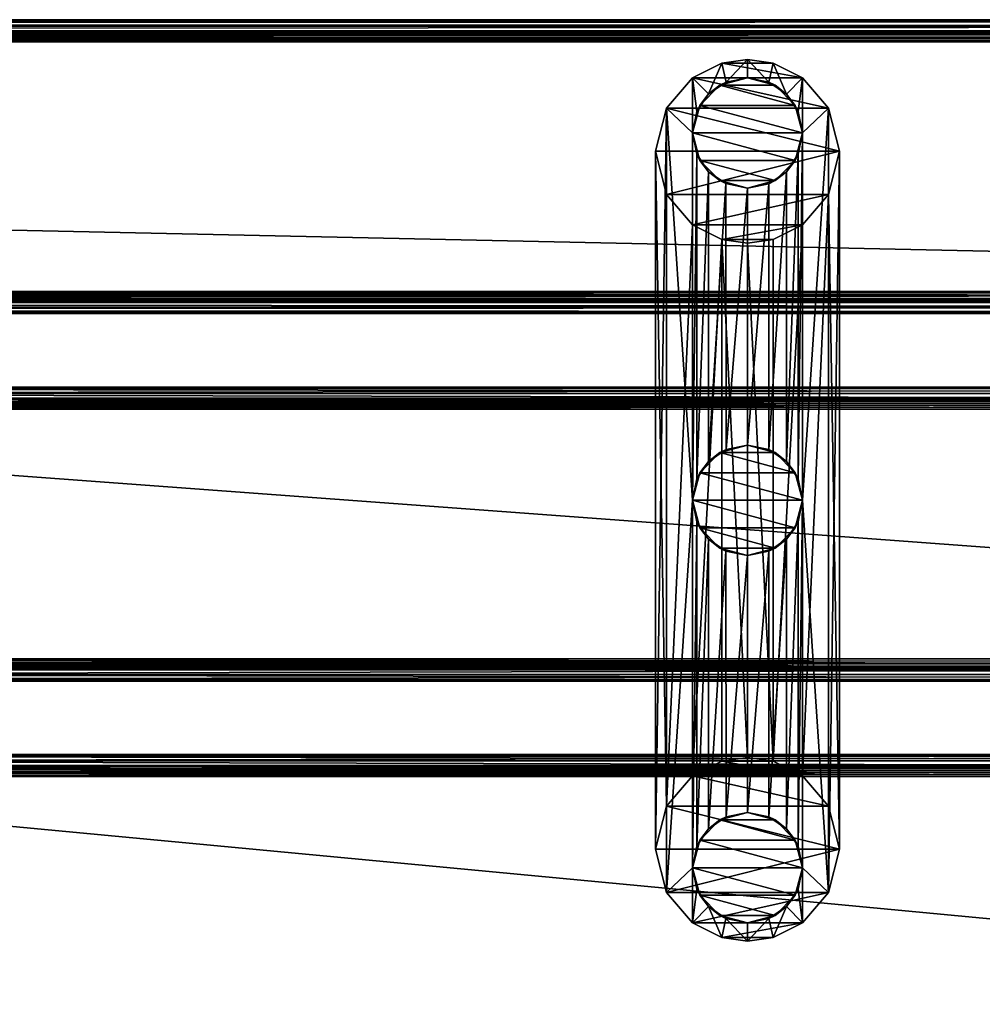
# Model space of a CAD drawing. Extents: x -81 to 81, y -30 to 30.
# Drawn here: x 39 to 52, y 17 to 30 of the extents above; entities that cross this region are included whole.
import ezdxf

# ---------------------------------------------------------------- set-up
doc = ezdxf.new("R2010")
doc.units = 0
doc.header["$MEASUREMENT"] = 0

msp = doc.modelspace()

# ---------------------------------------------------------------- linework, layer by layer
for points in [[(-80.999001, 30.250999, 4.451), (-80.977936, 30.229937, 4.561429), (80.979935, 30.229937, 4.561429)], [(80.979935, 30.229937, 4.561429), (81.000999, 30.250999, 4.451), (-80.999001, 30.250999, 4.451)], [(-80.999001, 30.250999, 4.451), (81.000999, 30.250999, 4.451), (81.000999, 30.250999, 2.051)], [(81.000999, 30.250999, 2.051), (-80.999001, 30.250999, 2.051), (-80.999001, 30.250999, 4.451)], [(-80.977936, 30.229937, 1.940572), (-80.999001, 30.250999, 2.051), (81.000999, 30.250999, 2.051)], [(81.000999, 30.250999, 2.051), (80.979935, 30.229937, 1.940572), (-80.977936, 30.229937, 1.940572)], [(80.979935, 30.229937, 4.561429), (-80.977936, 30.229937, 4.561429), (-80.911133, 30.163134, 4.663132)], [(80.913132, 30.163134, 1.838868), (-80.911133, 30.163134, 1.838868), (-80.977936, 30.229937, 1.940572)], [(-80.977936, 30.229937, 1.940572), (80.979935, 30.229937, 1.940572), (80.913132, 30.163134, 1.838868)], [(-80.911133, 30.163134, 4.663132), (80.913132, 30.163134, 4.663132), (80.979935, 30.229937, 4.561429)], [(80.913132, 30.163134, 4.663132), (-80.911133, 30.163134, 4.663132), (-80.809425, 30.061428, 4.729937)], [(-80.911133, 30.163134, 1.838868), (80.913132, 30.163134, 1.838868), (80.811432, 30.061428, 1.772063)], [(80.811432, 30.061428, 1.772063), (-80.809425, 30.061428, 1.772063), (-80.911133, 30.163134, 1.838868)], [(-80.809425, 30.061428, 4.729937), (80.811432, 30.061428, 4.729937), (80.913132, 30.163134, 4.663132)], [(-80.848999, 30.101, 2.051), (-80.83847, 30.090467, 1.995786), (80.840469, 30.090467, 1.995786)], [(80.840469, 30.090467, 1.995786), (80.850998, 30.101, 2.051), (-80.848999, 30.101, 2.051)], [(-80.848999, 30.101, 2.051), (80.850998, 30.101, 2.051), (80.850998, 30.101, 4.451)], [(80.850998, 30.101, 4.451), (-80.848999, 30.101, 4.451), (-80.848999, 30.101, 2.051)], [(-80.83847, 30.090467, 4.506214), (-80.848999, 30.101, 4.451), (80.850998, 30.101, 4.451)], [(80.850998, 30.101, 4.451), (80.840469, 30.090467, 4.506214), (-80.83847, 30.090467, 4.506214)], [(80.840469, 30.090467, 1.995786), (-80.83847, 30.090467, 1.995786), (-80.805069, 30.057066, 1.944934)], [(-80.83847, 30.090467, 4.506214), (80.840469, 30.090467, 4.506214), (80.807068, 30.057066, 4.557066)], [(80.807068, 30.057066, 4.557066), (-80.805069, 30.057066, 4.557066), (-80.83847, 30.090467, 4.506214)], [(80.701004, 29.951, 4.751), (80.811432, 30.061428, 4.729937), (-80.809425, 30.061428, 4.729937)], [(-80.809425, 30.061428, 4.729937), (-80.699005, 29.951, 4.751), (80.701004, 29.951, 4.751)], [(-80.699005, 29.951, 1.751), (-80.809425, 30.061428, 1.772063), (80.811432, 30.061428, 1.772063)], [(-80.805069, 30.057066, 1.944934), (80.807068, 30.057066, 1.944934), (80.840469, 30.090467, 1.995786)], [(80.807068, 30.057066, 1.944934), (-80.805069, 30.057066, 1.944934), (-80.754211, 30.006216, 1.911532)], [(80.75621, 30.006216, 4.590468), (-80.754211, 30.006216, 4.590468), (-80.805069, 30.057066, 4.557066)], [(-80.805069, 30.057066, 4.557066), (80.807068, 30.057066, 4.557066), (80.75621, 30.006216, 4.590468)], [(-80.754211, 30.006216, 1.911532), (80.75621, 30.006216, 1.911532), (80.807068, 30.057066, 1.944934)], [(80.811432, 30.061428, 1.772063), (80.701004, 29.951, 1.751), (-80.699005, 29.951, 1.751)], [(80.701004, 29.951, 1.901), (80.75621, 30.006216, 1.911532), (-80.754211, 30.006216, 1.911532)], [(-80.754211, 30.006216, 1.911532), (-80.699005, 29.951, 1.901), (80.701004, 29.951, 1.901)], [(-80.699005, 29.951, 4.601), (-80.754211, 30.006216, 4.590468), (80.75621, 30.006216, 4.590468)], [(80.75621, 30.006216, 4.590468), (80.701004, 29.951, 4.601), (-80.699005, 29.951, 4.601)], [(-80.699005, 29.951, 4.601), (80.701004, 29.951, 4.601), (77.301003, 26.551001, 4.601)], [(77.301003, 26.551001, 4.601), (-77.299004, 26.551001, 4.601), (-80.699005, 29.951, 4.601)], [(-80.699005, 29.951, 4.751), (-77.299004, 26.551001, 4.751), (77.301003, 26.551001, 4.751)], [(77.301003, 26.551001, 4.751), (80.701004, 29.951, 4.751), (-80.699005, 29.951, 4.751)], [(-80.699005, 29.951, 1.751), (80.701004, 29.951, 1.751), (77.301003, 26.551001, 1.751)], [(77.301003, 26.551001, 1.751), (-77.299004, 26.551001, 1.751), (-80.699005, 29.951, 1.751)], [(77.301003, 26.551001, 1.901), (80.701004, 29.951, 1.901), (-80.699005, 29.951, 1.901)], [(-80.699005, 29.951, 1.901), (-77.299004, 26.551001, 1.901), (77.301003, 26.551001, 1.901)], [(47.970158, 29.240007, 1.482684), (48.151001, 29.660189, 1.551), (47.750999, 29.460188, 1.351)], [(49.250999, 29.460188, 1.351), (47.750999, 29.460188, 1.351), (48.151001, 29.660189, 1.551)], [(48.209175, 29.401085, 1.566458), (48.151001, 29.660189, 1.551), (47.970158, 29.240007, 1.482684)], [(48.500996, 29.710188, 1.601), (48.151001, 29.660189, 1.551), (48.209175, 29.401085, 1.566458)], [(48.500996, 29.710188, 1.601), (48.851002, 29.660189, 1.551), (48.151001, 29.660189, 1.551)], [(48.851002, 29.660189, 1.551), (49.250999, 29.460188, 1.351), (48.151001, 29.660189, 1.551)], [(48.209175, 29.401085, 1.566458), (48.500996, 29.460188, 1.601), (48.500996, 29.710188, 1.601)], [(48.793293, 29.400887, 1.566346), (48.851002, 29.660189, 1.551), (48.500996, 29.710188, 1.601)], [(48.500996, 29.710188, 1.601), (48.500996, 29.460188, 1.601), (48.793293, 29.400887, 1.566346)], [(49.032684, 29.239164, 1.482289), (48.851002, 29.660189, 1.551), (48.793293, 29.400887, 1.566346)], [(48.851002, 29.660189, 1.551), (49.032684, 29.239164, 1.482289), (49.250999, 29.460188, 1.351)], [(47.39806, 29.048424, 0.939235), (47.750996, 28.710188, 1.351), (47.750999, 29.460188, 1.351)], [(49.603943, 29.048424, 0.939235), (47.39806, 29.048424, 0.939235), (47.750999, 29.460188, 1.351)], [(47.750996, 28.710188, 1.351), (47.809933, 29.001604, 1.392596), (47.750999, 29.460188, 1.351)], [(47.809933, 29.001604, 1.392596), (47.970158, 29.240007, 1.482684), (47.750999, 29.460188, 1.351)], [(49.250999, 29.460188, 1.351), (49.603943, 29.048424, 0.939235), (47.750999, 29.460188, 1.351)], [(48.125999, 29.359709, 1.751), (47.970158, 29.240007, 1.482684), (47.851482, 29.085188, 1.751)], [(49.15052, 29.085188, 1.751), (48.125999, 29.359709, 1.751), (47.851482, 29.085188, 1.751)], [(47.970158, 29.240007, 1.482684), (48.125999, 29.359709, 1.751), (48.209175, 29.401085, 1.566458)], [(48.125999, 29.359709, 1.751), (48.500999, 29.460188, 1.751), (48.209175, 29.401085, 1.566458)], [(48.875999, 29.359709, 1.751), (48.500999, 29.460188, 1.751), (48.125999, 29.359709, 1.751)], [(49.15052, 29.085188, 1.751), (48.875999, 29.359709, 1.751), (48.125999, 29.359709, 1.751)], [(48.500999, 29.460188, 1.751), (48.500996, 29.460188, 1.601), (48.209175, 29.401085, 1.566458)], [(48.793293, 29.400887, 1.566346), (48.500996, 29.460188, 1.601), (48.500999, 29.460188, 1.751)], [(48.793293, 29.400887, 1.566346), (48.500999, 29.460188, 1.751), (48.875999, 29.359709, 1.751)], [(48.793293, 29.400887, 1.566346), (48.875999, 29.359709, 1.751), (49.032684, 29.239164, 1.482289)], [(48.875999, 29.359709, 1.751), (49.15052, 29.085188, 1.751), (49.032684, 29.239164, 1.482289)], [(49.032684, 29.239164, 1.482289), (49.192326, 29.001005, 1.392429), (49.250999, 29.460188, 1.351)], [(49.192326, 29.001005, 1.392429), (49.250996, 28.710188, 1.351), (49.250999, 29.460188, 1.351)], [(49.250999, 29.460188, 1.351), (49.250996, 28.710188, 1.351), (49.603943, 29.048424, 0.939235)], [(47.809933, 29.001604, 1.392596), (47.851482, 29.085188, 1.751), (47.970158, 29.240007, 1.482684)], [(49.032684, 29.239164, 1.482289), (49.15052, 29.085188, 1.751), (49.192326, 29.001005, 1.392429)], [(47.750996, 28.710188, 1.751), (47.851482, 29.085188, 1.751), (47.809933, 29.001604, 1.392596)], [(49.250996, 28.710188, 1.751), (47.851482, 29.085188, 1.751), (47.750996, 28.710188, 1.751)], [(49.250996, 28.710188, 1.751), (49.15052, 29.085188, 1.751), (47.851482, 29.085188, 1.751)], [(49.192326, 29.001005, 1.392429), (49.15052, 29.085188, 1.751), (49.250996, 28.710188, 1.751)], [(47.250999, 18.960188, 0.351), (47.39806, 18.371954, 0.939235), (47.39806, 29.048424, 0.939235)], [(47.39806, 29.048424, 0.939235), (47.250999, 28.460188, 0.351), (47.250999, 18.960188, 0.351)], [(49.750999, 28.460188, 0.351), (47.250999, 28.460188, 0.351), (47.39806, 29.048424, 0.939235)], [(47.39806, 29.048424, 0.939235), (47.39806, 18.371954, 0.939235), (47.750996, 23.710188, 1.351)], [(47.39806, 29.048424, 0.939235), (47.750996, 23.710188, 1.351), (47.750996, 28.710188, 1.351)], [(49.603943, 29.048424, 0.939235), (49.750999, 28.460188, 0.351), (47.39806, 29.048424, 0.939235)], [(47.809933, 29.001604, 1.392596), (47.750996, 28.710188, 1.351), (47.750996, 28.710188, 1.751)], [(49.250996, 28.710188, 1.751), (49.250996, 28.710188, 1.351), (49.192326, 29.001005, 1.392429)], [(49.250996, 23.710188, 1.351), (49.603943, 18.371954, 0.939235), (49.603943, 29.048424, 0.939235)], [(49.250996, 28.710188, 1.351), (49.250996, 23.710188, 1.351), (49.603943, 29.048424, 0.939235)], [(49.750999, 28.460188, 0.351), (49.603943, 29.048424, 0.939235), (49.603943, 18.371954, 0.939235)], [(47.809879, 28.418901, 1.392561), (47.750996, 28.710188, 1.351), (47.750996, 23.710188, 1.351)], [(47.809879, 28.418901, 1.392561), (47.851482, 28.335188, 1.751), (47.750996, 28.710188, 1.751)], [(47.750996, 28.710188, 1.751), (47.750996, 28.710188, 1.351), (47.809879, 28.418901, 1.392561)], [(49.15052, 28.335188, 1.751), (49.250996, 28.710188, 1.751), (47.750996, 28.710188, 1.751)], [(49.15052, 28.335188, 1.751), (47.750996, 28.710188, 1.751), (47.851482, 28.335188, 1.751)], [(49.250996, 28.710188, 1.751), (49.15052, 28.335188, 1.751), (49.192104, 28.41885, 1.392575)], [(49.250996, 28.710188, 1.351), (49.192104, 28.41885, 1.392575), (49.192326, 24.001005, 1.392429)], [(49.192104, 28.41885, 1.392575), (49.250996, 28.710188, 1.351), (49.250996, 28.710188, 1.751)], [(49.192326, 24.001005, 1.392429), (49.250996, 23.710188, 1.351), (49.250996, 28.710188, 1.351)], [(47.250999, 28.460188, 0.351), (47.39806, 27.871954, -0.237235), (47.39806, 19.548424, -0.237235)], [(47.39806, 19.548424, -0.237235), (47.250999, 18.960188, 0.351), (47.250999, 28.460188, 0.351)], [(49.750999, 28.460188, 0.351), (47.39806, 27.871954, -0.237235), (47.250999, 28.460188, 0.351)], [(49.750999, 28.460188, 0.351), (49.603943, 27.871954, -0.237235), (47.39806, 27.871954, -0.237235)], [(47.750996, 23.710188, 1.351), (47.809933, 24.001604, 1.392596), (47.809879, 28.418901, 1.392561)], [(47.969425, 28.181105, 1.482339), (47.809879, 28.418901, 1.392561), (47.809933, 24.001604, 1.392596)], [(47.969425, 28.181105, 1.482339), (47.851482, 28.335188, 1.751), (47.809879, 28.418901, 1.392561)], [(49.192104, 28.41885, 1.392575), (49.031872, 28.180401, 1.482669), (49.032684, 24.239164, 1.482289)], [(49.192104, 28.41885, 1.392575), (49.15052, 28.335188, 1.751), (49.031872, 28.180401, 1.482669)], [(49.032684, 24.239164, 1.482289), (49.192326, 24.001005, 1.392429), (49.192104, 28.41885, 1.392575)], [(49.603943, 27.871954, -0.237235), (49.750999, 28.460188, 0.351), (49.750999, 18.960188, 0.351)], [(49.603943, 18.371954, 0.939235), (49.750999, 18.960188, 0.351), (49.750999, 28.460188, 0.351)], [(48.125999, 28.060671, 1.751), (47.851482, 28.335188, 1.751), (47.969425, 28.181105, 1.482339)], [(48.875999, 28.060671, 1.751), (49.15052, 28.335188, 1.751), (47.851482, 28.335188, 1.751)], [(48.125999, 28.060671, 1.751), (48.875999, 28.060671, 1.751), (47.851482, 28.335188, 1.751)], [(48.875999, 28.060671, 1.751), (49.031872, 28.180401, 1.482669), (49.15052, 28.335188, 1.751)], [(47.809933, 24.001604, 1.392596), (47.970158, 24.240007, 1.482684), (47.969425, 28.181105, 1.482339)], [(48.208637, 28.019518, 1.566329), (47.969425, 28.181105, 1.482339), (47.970158, 24.240007, 1.482684)], [(48.208637, 28.019518, 1.566329), (48.125999, 28.060671, 1.751), (47.969425, 28.181105, 1.482339)], [(49.031872, 28.180401, 1.482669), (48.792789, 28.019278, 1.566466), (48.793293, 24.400887, 1.566346)], [(49.031872, 28.180401, 1.482669), (48.875999, 28.060671, 1.751), (48.792789, 28.019278, 1.566466)], [(48.793293, 24.400887, 1.566346), (49.032684, 24.239164, 1.482289), (49.031872, 28.180401, 1.482669)], [(47.970158, 24.240007, 1.482684), (48.209175, 24.401085, 1.566458), (48.208637, 28.019518, 1.566329)], [(48.125999, 28.060671, 1.751), (48.208637, 28.019518, 1.566329), (48.500999, 27.960188, 1.751)], [(48.125999, 28.060671, 1.751), (48.500999, 27.960188, 1.751), (48.875999, 28.060671, 1.751)], [(48.500996, 27.960188, 1.601), (48.208637, 28.019518, 1.566329), (48.209175, 24.401085, 1.566458)], [(48.208637, 28.019518, 1.566329), (48.500996, 27.960188, 1.601), (48.500999, 27.960188, 1.751)], [(48.500996, 24.460188, 1.601), (48.793293, 24.400887, 1.566346), (48.792789, 28.019278, 1.566466)], [(48.792789, 28.019278, 1.566466), (48.500996, 27.960188, 1.601), (48.500996, 24.460188, 1.601)], [(48.500999, 27.960188, 1.751), (48.500996, 27.960188, 1.601), (48.792789, 28.019278, 1.566466)], [(48.875999, 28.060671, 1.751), (48.500999, 27.960188, 1.751), (48.792789, 28.019278, 1.566466)], [(48.209175, 24.401085, 1.566458), (48.500996, 24.460188, 1.601), (48.500996, 27.960188, 1.601)], [(47.39806, 19.548424, -0.237235), (47.39806, 27.871954, -0.237235), (47.750999, 27.460188, -0.649)], [(49.603943, 27.871954, -0.237235), (47.750999, 27.460188, -0.649), (47.39806, 27.871954, -0.237235)], [(49.603943, 27.871954, -0.237235), (49.250999, 27.460188, -0.649), (47.750999, 27.460188, -0.649)], [(49.603943, 27.871954, -0.237235), (49.603943, 19.548424, -0.237235), (49.250999, 19.960188, -0.649)], [(49.250999, 19.960188, -0.649), (49.250999, 27.460188, -0.649), (49.603943, 27.871954, -0.237235)], [(49.750999, 18.960188, 0.351), (49.603943, 19.548424, -0.237235), (49.603943, 27.871954, -0.237235)], [(47.750999, 27.460188, -0.649), (47.750999, 19.960188, -0.649), (47.39806, 19.548424, -0.237235)], [(47.750999, 19.960188, -0.649), (47.750999, 27.460188, -0.649), (48.151001, 27.260189, -0.849)], [(49.250999, 27.460188, -0.649), (48.151001, 27.260189, -0.849), (47.750999, 27.460188, -0.649)], [(49.250999, 27.460188, -0.649), (48.851002, 27.260189, -0.849), (48.151001, 27.260189, -0.849)], [(48.851002, 20.160189, -0.849), (48.851002, 27.260189, -0.849), (49.250999, 27.460188, -0.649)], [(49.250999, 27.460188, -0.649), (49.250999, 19.960188, -0.649), (48.851002, 20.160189, -0.849)], [(48.151001, 27.260189, -0.849), (48.151001, 20.160189, -0.849), (47.750999, 19.960188, -0.649)], [(48.500996, 20.210188, -0.899), (48.151001, 20.160189, -0.849), (48.151001, 27.260189, -0.849)], [(48.151001, 27.260189, -0.849), (48.500996, 27.210188, -0.899), (48.500996, 20.210188, -0.899)], [(48.851002, 27.260189, -0.849), (48.500996, 27.210188, -0.899), (48.151001, 27.260189, -0.849)], [(48.500996, 27.210188, -0.899), (48.851002, 27.260189, -0.849), (48.851002, 20.160189, -0.849)], [(48.851002, 20.160189, -0.849), (48.500996, 20.210188, -0.899), (48.500996, 27.210188, -0.899)], [(-77.24379, 26.495787, 4.590468), (-77.299004, 26.551001, 4.601), (77.301003, 26.551001, 4.601)], [(-77.299004, 26.551001, 1.901), (-77.24379, 26.495787, 1.911532), (77.245789, 26.495787, 1.911532)], [(77.245789, 26.495787, 1.911532), (77.301003, 26.551001, 1.901), (-77.299004, 26.551001, 1.901)], [(-77.188568, 26.440573, 1.772063), (-77.299004, 26.551001, 1.751), (77.301003, 26.551001, 1.751)], [(-77.299004, 26.551001, 4.751), (-77.188568, 26.440573, 4.729937), (77.190575, 26.440573, 4.729937)], [(77.190575, 26.440573, 4.729937), (77.301003, 26.551001, 4.751), (-77.299004, 26.551001, 4.751)], [(77.301003, 26.551001, 4.601), (77.245789, 26.495787, 4.590468), (-77.24379, 26.495787, 4.590468)], [(77.301003, 26.551001, 1.751), (77.190575, 26.440573, 1.772063), (-77.188568, 26.440573, 1.772063)], [(-77.24379, 26.495787, 4.590468), (77.245789, 26.495787, 4.590468), (77.194931, 26.444933, 4.557066)], [(77.194931, 26.444933, 4.557066), (-77.192932, 26.444933, 4.557066), (-77.24379, 26.495787, 4.590468)], [(77.245789, 26.495787, 1.911532), (-77.24379, 26.495787, 1.911532), (-77.192932, 26.444933, 1.944934)], [(-77.192932, 26.444933, 1.944934), (77.194931, 26.444933, 1.944934), (77.245789, 26.495787, 1.911532)], [(77.161537, 26.411531, 4.506214), (-77.159531, 26.411531, 4.506214), (-77.192932, 26.444933, 4.557066)], [(-77.192932, 26.444933, 4.557066), (77.194931, 26.444933, 4.557066), (77.161537, 26.411531, 4.506214)], [(77.194931, 26.444933, 1.944934), (-77.192932, 26.444933, 1.944934), (-77.159531, 26.411531, 1.995786)], [(77.088867, 26.338869, 1.838868), (-77.086868, 26.338869, 1.838868), (-77.188568, 26.440573, 1.772063)], [(-77.188568, 26.440573, 1.772063), (77.190575, 26.440573, 1.772063), (77.088867, 26.338869, 1.838868)], [(77.190575, 26.440573, 4.729937), (-77.188568, 26.440573, 4.729937), (-77.086868, 26.338869, 4.663132)], [(-77.159531, 26.411531, 1.995786), (77.161537, 26.411531, 1.995786), (77.194931, 26.444933, 1.944934)], [(-77.149002, 26.400999, 4.451), (-77.159531, 26.411531, 4.506214), (77.161537, 26.411531, 4.506214)], [(77.151001, 26.400999, 2.051), (77.161537, 26.411531, 1.995786), (-77.159531, 26.411531, 1.995786)], [(-77.159531, 26.411531, 1.995786), (-77.149002, 26.400999, 2.051), (77.151001, 26.400999, 2.051)], [(77.161537, 26.411531, 4.506214), (77.151001, 26.400999, 4.451), (-77.149002, 26.400999, 4.451)], [(-77.149002, 26.400999, 4.451), (77.151001, 26.400999, 4.451), (77.151001, 26.400999, 2.051)], [(77.151001, 26.400999, 2.051), (-77.149002, 26.400999, 2.051), (-77.149002, 26.400999, 4.451)], [(-77.086868, 26.338869, 4.663132), (77.088867, 26.338869, 4.663132), (77.190575, 26.440573, 4.729937)], [(-77.086868, 26.338869, 1.838868), (77.088867, 26.338869, 1.838868), (77.022064, 26.272062, 1.940572)], [(77.022064, 26.272062, 1.940572), (-77.020065, 26.272062, 1.940572), (-77.086868, 26.338869, 1.838868)], [(77.088867, 26.338869, 4.663132), (-77.086868, 26.338869, 4.663132), (-77.020065, 26.272062, 4.561429)], [(-77.020065, 26.272062, 4.561429), (77.022064, 26.272062, 4.561429), (77.088867, 26.338869, 4.663132)], [(-76.999001, 26.250999, 2.051), (-77.020065, 26.272062, 1.940572), (77.022064, 26.272062, 1.940572)], [(77.000999, 26.250999, 4.451), (77.022064, 26.272062, 4.561429), (-77.020065, 26.272062, 4.561429)], [(-77.020065, 26.272062, 4.561429), (-76.999001, 26.250999, 4.451), (77.000999, 26.250999, 4.451)], [(77.022064, 26.272062, 1.940572), (77.000999, 26.250999, 2.051), (-76.999001, 26.250999, 2.051)], [(-76.999001, 26.250999, 2.051), (77.000999, 26.250999, 2.051), (77.000999, 26.250999, 4.451)], [(77.000999, 26.250999, 4.451), (-76.999001, 26.250999, 4.451), (-76.999001, 26.250999, 2.051)], [(26.022062, 25.229937, 1.940572), (26.000999, 25.250999, 2.051), (76.000999, 25.250999, 2.051)], [(26.000999, 25.250999, 4.451), (76.000999, 25.250999, 4.451), (76.000999, 25.250999, 2.051)], [(76.000999, 25.250999, 2.051), (26.000999, 25.250999, 2.051), (26.000999, 25.250999, 4.451)], [(26.000999, 25.250999, 4.451), (26.022062, 25.229937, 4.561429), (75.979935, 25.229937, 4.561429)], [(75.979935, 25.229937, 4.561429), (76.000999, 25.250999, 4.451), (26.000999, 25.250999, 4.451)], [(76.000999, 25.250999, 2.051), (75.979935, 25.229937, 1.940572), (26.022062, 25.229937, 1.940572)], [(26.022062, 25.229937, 1.940572), (75.979935, 25.229937, 1.940572), (75.913132, 25.163134, 1.838868)], [(75.913132, 25.163134, 1.838868), (26.088869, 25.163134, 1.838868), (26.022062, 25.229937, 1.940572)], [(75.979935, 25.229937, 4.561429), (26.022062, 25.229937, 4.561429), (26.088869, 25.163134, 4.663132)], [(26.088869, 25.163134, 4.663132), (75.913132, 25.163134, 4.663132), (75.979935, 25.229937, 4.561429)], [(75.811432, 25.061428, 1.772063), (26.190573, 25.061428, 1.772063), (26.088869, 25.163134, 1.838868)], [(26.088869, 25.163134, 1.838868), (75.913132, 25.163134, 1.838868), (75.811432, 25.061428, 1.772063)], [(75.913132, 25.163134, 4.663132), (26.088869, 25.163134, 4.663132), (26.190573, 25.061428, 4.729937)], [(26.150999, 25.101, 2.051), (26.161535, 25.090467, 1.995786), (75.840469, 25.090467, 1.995786)], [(75.840469, 25.090467, 1.995786), (75.850998, 25.101, 2.051), (26.150999, 25.101, 2.051)], [(26.161535, 25.090467, 4.506214), (26.150999, 25.101, 4.451), (75.850998, 25.101, 4.451)], [(26.150999, 25.101, 2.051), (75.850998, 25.101, 2.051), (75.850998, 25.101, 4.451)], [(75.850998, 25.101, 4.451), (26.150999, 25.101, 4.451), (26.150999, 25.101, 2.051)], [(75.850998, 25.101, 4.451), (75.840469, 25.090467, 4.506214), (26.161535, 25.090467, 4.506214)], [(75.840469, 25.090467, 1.995786), (26.161535, 25.090467, 1.995786), (26.194933, 25.057066, 1.944934)], [(75.807068, 25.057066, 4.557066), (26.194933, 25.057066, 4.557066), (26.161535, 25.090467, 4.506214)], [(26.161535, 25.090467, 4.506214), (75.840469, 25.090467, 4.506214), (75.807068, 25.057066, 4.557066)], [(26.190573, 25.061428, 4.729937), (75.811432, 25.061428, 4.729937), (75.913132, 25.163134, 4.663132)], [(26.301001, 24.951, 1.751), (26.190573, 25.061428, 1.772063), (75.811432, 25.061428, 1.772063)], [(75.701004, 24.951, 4.751), (75.811432, 25.061428, 4.729937), (26.190573, 25.061428, 4.729937)], [(26.190573, 25.061428, 4.729937), (26.301001, 24.951, 4.751), (75.701004, 24.951, 4.751)], [(26.194933, 25.057066, 1.944934), (75.807068, 25.057066, 1.944934), (75.840469, 25.090467, 1.995786)], [(75.811432, 25.061428, 1.772063), (75.701004, 24.951, 1.751), (26.301001, 24.951, 1.751)], [(75.807068, 25.057066, 1.944934), (26.194933, 25.057066, 1.944934), (26.245787, 25.006216, 1.911532)], [(26.194933, 25.057066, 4.557066), (75.807068, 25.057066, 4.557066), (75.75621, 25.006216, 4.590468)], [(75.75621, 25.006216, 4.590468), (26.245787, 25.006216, 4.590468), (26.194933, 25.057066, 4.557066)], [(26.245787, 25.006216, 1.911532), (75.75621, 25.006216, 1.911532), (75.807068, 25.057066, 1.944934)], [(75.701004, 24.951, 1.901), (75.75621, 25.006216, 1.911532), (26.245787, 25.006216, 1.911532)], [(26.245787, 25.006216, 1.911532), (26.301001, 24.951, 1.901), (75.701004, 24.951, 1.901)], [(26.301001, 24.951, 4.601), (26.245787, 25.006216, 4.590468), (75.75621, 25.006216, 4.590468)], [(75.75621, 25.006216, 4.590468), (75.701004, 24.951, 4.601), (26.301001, 24.951, 4.601)], [(26.301001, 24.951, 1.751), (75.701004, 24.951, 1.751), (72.301003, 21.551001, 1.751)], [(72.301003, 21.551001, 1.751), (29.701, 21.551001, 1.751), (26.301001, 24.951, 1.751)], [(72.301003, 21.551001, 4.751), (75.701004, 24.951, 4.751), (26.301001, 24.951, 4.751)], [(26.301001, 24.951, 4.751), (29.701, 21.551001, 4.751), (72.301003, 21.551001, 4.751)], [(26.301001, 24.951, 1.901), (29.701, 21.551001, 1.901), (72.301003, 21.551001, 1.901)], [(72.301003, 21.551001, 1.901), (75.701004, 24.951, 1.901), (26.301001, 24.951, 1.901)], [(26.301001, 24.951, 4.601), (75.701004, 24.951, 4.601), (72.301003, 21.551001, 4.601)], [(72.301003, 21.551001, 4.601), (29.701, 21.551001, 4.601), (26.301001, 24.951, 4.601)], [(47.970158, 24.240007, 1.482684), (48.125999, 24.359709, 1.751), (48.209175, 24.401085, 1.566458)], [(48.125999, 24.359709, 1.751), (48.500999, 24.460188, 1.751), (48.209175, 24.401085, 1.566458)], [(48.875999, 24.359709, 1.751), (48.500999, 24.460188, 1.751), (48.125999, 24.359709, 1.751)], [(48.500999, 24.460188, 1.751), (48.500996, 24.460188, 1.601), (48.209175, 24.401085, 1.566458)], [(48.793293, 24.400887, 1.566346), (48.500996, 24.460188, 1.601), (48.500999, 24.460188, 1.751)], [(48.793293, 24.400887, 1.566346), (48.500999, 24.460188, 1.751), (48.875999, 24.359709, 1.751)], [(48.793293, 24.400887, 1.566346), (48.875999, 24.359709, 1.751), (49.032684, 24.239164, 1.482289)], [(48.125999, 24.359709, 1.751), (47.970158, 24.240007, 1.482684), (47.851482, 24.085188, 1.751)], [(49.15052, 24.085188, 1.751), (48.125999, 24.359709, 1.751), (47.851482, 24.085188, 1.751)], [(49.15052, 24.085188, 1.751), (48.875999, 24.359709, 1.751), (48.125999, 24.359709, 1.751)], [(48.875999, 24.359709, 1.751), (49.15052, 24.085188, 1.751), (49.032684, 24.239164, 1.482289)], [(47.809933, 24.001604, 1.392596), (47.851482, 24.085188, 1.751), (47.970158, 24.240007, 1.482684)], [(49.032684, 24.239164, 1.482289), (49.15052, 24.085188, 1.751), (49.192326, 24.001005, 1.392429)], [(47.750996, 23.710188, 1.751), (47.851482, 24.085188, 1.751), (47.809933, 24.001604, 1.392596)], [(49.250996, 23.710188, 1.751), (47.851482, 24.085188, 1.751), (47.750996, 23.710188, 1.751)], [(47.809933, 24.001604, 1.392596), (47.750996, 23.710188, 1.351), (47.750996, 23.710188, 1.751)], [(49.250996, 23.710188, 1.751), (49.15052, 24.085188, 1.751), (47.851482, 24.085188, 1.751)], [(49.192326, 24.001005, 1.392429), (49.15052, 24.085188, 1.751), (49.250996, 23.710188, 1.751)], [(49.250996, 23.710188, 1.751), (49.250996, 23.710188, 1.351), (49.192326, 24.001005, 1.392429)], [(47.39806, 18.371954, 0.939235), (47.750996, 18.710188, 1.351), (47.750996, 23.710188, 1.351)], [(47.809879, 23.418901, 1.392561), (47.750996, 23.710188, 1.351), (47.750996, 18.710188, 1.351)], [(47.809879, 23.418901, 1.392561), (47.851482, 23.335188, 1.751), (47.750996, 23.710188, 1.751)], [(47.750996, 23.710188, 1.751), (47.750996, 23.710188, 1.351), (47.809879, 23.418901, 1.392561)], [(49.15052, 23.335188, 1.751), (49.250996, 23.710188, 1.751), (47.750996, 23.710188, 1.751)], [(49.15052, 23.335188, 1.751), (47.750996, 23.710188, 1.751), (47.851482, 23.335188, 1.751)], [(49.250996, 23.710188, 1.751), (49.15052, 23.335188, 1.751), (49.192104, 23.41885, 1.392575)], [(49.250996, 23.710188, 1.351), (49.192104, 23.41885, 1.392575), (49.192326, 19.001005, 1.392429)], [(49.192104, 23.41885, 1.392575), (49.250996, 23.710188, 1.351), (49.250996, 23.710188, 1.751)], [(49.192326, 19.001005, 1.392429), (49.250996, 18.710188, 1.351), (49.250996, 23.710188, 1.351)], [(49.250996, 23.710188, 1.351), (49.250996, 18.710188, 1.351), (49.603943, 18.371954, 0.939235)], [(47.750996, 18.710188, 1.351), (47.809933, 19.001604, 1.392596), (47.809879, 23.418901, 1.392561)], [(47.969425, 23.181105, 1.482339), (47.809879, 23.418901, 1.392561), (47.809933, 19.001604, 1.392596)], [(47.969425, 23.181105, 1.482339), (47.851482, 23.335188, 1.751), (47.809879, 23.418901, 1.392561)], [(48.125999, 23.060671, 1.751), (47.851482, 23.335188, 1.751), (47.969425, 23.181105, 1.482339)], [(48.875999, 23.060671, 1.751), (49.15052, 23.335188, 1.751), (47.851482, 23.335188, 1.751)], [(48.125999, 23.060671, 1.751), (48.875999, 23.060671, 1.751), (47.851482, 23.335188, 1.751)], [(48.875999, 23.060671, 1.751), (49.031872, 23.180401, 1.482669), (49.15052, 23.335188, 1.751)], [(49.192104, 23.41885, 1.392575), (49.031872, 23.180401, 1.482669), (49.032684, 19.239164, 1.482289)], [(49.192104, 23.41885, 1.392575), (49.15052, 23.335188, 1.751), (49.031872, 23.180401, 1.482669)], [(49.032684, 19.239164, 1.482289), (49.192326, 19.001005, 1.392429), (49.192104, 23.41885, 1.392575)], [(47.809933, 19.001604, 1.392596), (47.970158, 19.240007, 1.482684), (47.969425, 23.181105, 1.482339)], [(48.208637, 23.019518, 1.566329), (47.969425, 23.181105, 1.482339), (47.970158, 19.240007, 1.482684)], [(48.208637, 23.019518, 1.566329), (48.125999, 23.060671, 1.751), (47.969425, 23.181105, 1.482339)], [(48.125999, 23.060671, 1.751), (48.208637, 23.019518, 1.566329), (48.500999, 22.960188, 1.751)], [(48.125999, 23.060671, 1.751), (48.500999, 22.960188, 1.751), (48.875999, 23.060671, 1.751)], [(48.875999, 23.060671, 1.751), (48.500999, 22.960188, 1.751), (48.792789, 23.019278, 1.566466)], [(49.031872, 23.180401, 1.482669), (48.792789, 23.019278, 1.566466), (48.793293, 19.400887, 1.566346)], [(49.031872, 23.180401, 1.482669), (48.875999, 23.060671, 1.751), (48.792789, 23.019278, 1.566466)], [(48.793293, 19.400887, 1.566346), (49.032684, 19.239164, 1.482289), (49.031872, 23.180401, 1.482669)], [(47.970158, 19.240007, 1.482684), (48.209175, 19.401085, 1.566458), (48.208637, 23.019518, 1.566329)], [(48.500996, 22.960188, 1.601), (48.208637, 23.019518, 1.566329), (48.209175, 19.401085, 1.566458)], [(48.208637, 23.019518, 1.566329), (48.500996, 22.960188, 1.601), (48.500999, 22.960188, 1.751)], [(48.209175, 19.401085, 1.566458), (48.500996, 19.460188, 1.601), (48.500996, 22.960188, 1.601)], [(48.500996, 19.460188, 1.601), (48.793293, 19.400887, 1.566346), (48.792789, 23.019278, 1.566466)], [(48.792789, 23.019278, 1.566466), (48.500996, 22.960188, 1.601), (48.500996, 19.460188, 1.601)], [(48.500999, 22.960188, 1.751), (48.500996, 22.960188, 1.601), (48.792789, 23.019278, 1.566466)], [(29.81143, 21.440573, 1.772063), (29.701, 21.551001, 1.751), (72.301003, 21.551001, 1.751)], [(29.701, 21.551001, 4.751), (29.81143, 21.440573, 4.729937), (72.190575, 21.440573, 4.729937)], [(72.190575, 21.440573, 4.729937), (72.301003, 21.551001, 4.751), (29.701, 21.551001, 4.751)], [(29.701, 21.551001, 1.901), (29.756216, 21.495787, 1.911532), (72.245789, 21.495787, 1.911532)], [(72.245789, 21.495787, 1.911532), (72.301003, 21.551001, 1.901), (29.701, 21.551001, 1.901)], [(29.756216, 21.495787, 4.590468), (29.701, 21.551001, 4.601), (72.301003, 21.551001, 4.601)], [(72.301003, 21.551001, 4.601), (72.245789, 21.495787, 4.590468), (29.756216, 21.495787, 4.590468)], [(72.245789, 21.495787, 1.911532), (29.756216, 21.495787, 1.911532), (29.807066, 21.444933, 1.944934)], [(72.194931, 21.444933, 4.557066), (29.807066, 21.444933, 4.557066), (29.756216, 21.495787, 4.590468)], [(29.756216, 21.495787, 4.590468), (72.245789, 21.495787, 4.590468), (72.194931, 21.444933, 4.557066)], [(29.807066, 21.444933, 1.944934), (72.194931, 21.444933, 1.944934), (72.245789, 21.495787, 1.911532)], [(72.194931, 21.444933, 1.944934), (29.807066, 21.444933, 1.944934), (29.840471, 21.411531, 1.995786)], [(29.807066, 21.444933, 4.557066), (72.194931, 21.444933, 4.557066), (72.161537, 21.411531, 4.506214)], [(72.161537, 21.411531, 4.506214), (29.840471, 21.411531, 4.506214), (29.807066, 21.444933, 4.557066)], [(72.301003, 21.551001, 1.751), (72.190575, 21.440573, 1.772063), (29.81143, 21.440573, 1.772063)], [(29.81143, 21.440573, 1.772063), (72.190575, 21.440573, 1.772063), (72.088867, 21.338869, 1.838868)], [(72.088867, 21.338869, 1.838868), (29.913134, 21.338869, 1.838868), (29.81143, 21.440573, 1.772063)], [(72.190575, 21.440573, 4.729937), (29.81143, 21.440573, 4.729937), (29.913134, 21.338869, 4.663132)], [(29.840471, 21.411531, 1.995786), (72.161537, 21.411531, 1.995786), (72.194931, 21.444933, 1.944934)], [(29.913134, 21.338869, 4.663132), (72.088867, 21.338869, 4.663132), (72.190575, 21.440573, 4.729937)], [(72.151001, 21.400999, 2.051), (72.161537, 21.411531, 1.995786), (29.840471, 21.411531, 1.995786)], [(29.840471, 21.411531, 1.995786), (29.851, 21.400999, 2.051), (72.151001, 21.400999, 2.051)], [(29.851, 21.400999, 4.451), (29.840471, 21.411531, 4.506214), (72.161537, 21.411531, 4.506214)], [(72.161537, 21.411531, 4.506214), (72.151001, 21.400999, 4.451), (29.851, 21.400999, 4.451)], [(29.851, 21.400999, 4.451), (72.151001, 21.400999, 4.451), (72.151001, 21.400999, 2.051)], [(72.151001, 21.400999, 2.051), (29.851, 21.400999, 2.051), (29.851, 21.400999, 4.451)], [(72.022064, 21.272062, 1.940572), (29.979937, 21.272062, 1.940572), (29.913134, 21.338869, 1.838868)], [(29.913134, 21.338869, 1.838868), (72.088867, 21.338869, 1.838868), (72.022064, 21.272062, 1.940572)], [(72.088867, 21.338869, 4.663132), (29.913134, 21.338869, 4.663132), (29.979937, 21.272062, 4.561429)], [(29.979937, 21.272062, 4.561429), (72.022064, 21.272062, 4.561429), (72.088867, 21.338869, 4.663132)], [(30.000999, 21.250999, 2.051), (29.979937, 21.272062, 1.940572), (72.022064, 21.272062, 1.940572)], [(72.000999, 21.250999, 4.451), (72.022064, 21.272062, 4.561429), (29.979937, 21.272062, 4.561429)], [(29.979937, 21.272062, 4.561429), (30.000999, 21.250999, 4.451), (72.000999, 21.250999, 4.451)], [(72.022064, 21.272062, 1.940572), (72.000999, 21.250999, 2.051), (30.000999, 21.250999, 2.051)], [(30.000999, 21.250999, 2.051), (72.000999, 21.250999, 2.051), (72.000999, 21.250999, 4.451)], [(72.000999, 21.250999, 4.451), (30.000999, 21.250999, 4.451), (30.000999, 21.250999, 2.051)], [(31.022062, 20.229937, 1.940572), (31.000999, 20.250999, 2.051), (71.000999, 20.250999, 2.051)], [(31.000999, 20.250999, 4.451), (71.000999, 20.250999, 4.451), (71.000999, 20.250999, 2.051)], [(71.000999, 20.250999, 2.051), (31.000999, 20.250999, 2.051), (31.000999, 20.250999, 4.451)], [(31.000999, 20.250999, 4.451), (31.022062, 20.229937, 4.561429), (70.979935, 20.229937, 4.561429)], [(70.979935, 20.229937, 4.561429), (71.000999, 20.250999, 4.451), (31.000999, 20.250999, 4.451)], [(71.000999, 20.250999, 2.051), (70.979935, 20.229937, 1.940572), (31.022062, 20.229937, 1.940572)], [(31.022062, 20.229937, 1.940572), (70.979935, 20.229937, 1.940572), (70.913132, 20.163134, 1.838868)], [(70.913132, 20.163134, 1.838868), (31.088869, 20.163134, 1.838868), (31.022062, 20.229937, 1.940572)], [(70.979935, 20.229937, 4.561429), (31.022062, 20.229937, 4.561429), (31.088869, 20.163134, 4.663132)], [(31.088869, 20.163134, 4.663132), (70.913132, 20.163134, 4.663132), (70.979935, 20.229937, 4.561429)], [(70.811432, 20.061428, 1.772063), (31.190573, 20.061428, 1.772063), (31.088869, 20.163134, 1.838868)], [(31.088869, 20.163134, 1.838868), (70.913132, 20.163134, 1.838868), (70.811432, 20.061428, 1.772063)], [(70.913132, 20.163134, 4.663132), (31.088869, 20.163134, 4.663132), (31.190573, 20.061428, 4.729937)], [(31.150999, 20.101, 2.051), (31.161535, 20.090467, 1.995786), (70.840469, 20.090467, 1.995786)], [(70.840469, 20.090467, 1.995786), (70.850998, 20.101, 2.051), (31.150999, 20.101, 2.051)], [(31.161535, 20.090467, 4.506214), (31.150999, 20.101, 4.451), (70.850998, 20.101, 4.451)], [(31.150999, 20.101, 2.051), (70.850998, 20.101, 2.051), (70.850998, 20.101, 4.451)], [(70.850998, 20.101, 4.451), (31.150999, 20.101, 4.451), (31.150999, 20.101, 2.051)], [(70.850998, 20.101, 4.451), (70.840469, 20.090467, 4.506214), (31.161535, 20.090467, 4.506214)], [(31.190573, 20.061428, 4.729937), (70.811432, 20.061428, 4.729937), (70.913132, 20.163134, 4.663132)], [(47.750999, 19.960188, -0.649), (48.151001, 20.160189, -0.849), (49.250999, 19.960188, -0.649)], [(48.151001, 20.160189, -0.849), (48.500996, 20.210188, -0.899), (48.851002, 20.160189, -0.849)], [(48.151001, 20.160189, -0.849), (48.851002, 20.160189, -0.849), (49.250999, 19.960188, -0.649)], [(70.840469, 20.090467, 1.995786), (31.161535, 20.090467, 1.995786), (31.194933, 20.057066, 1.944934)], [(70.807068, 20.057066, 4.557066), (31.194933, 20.057066, 4.557066), (31.161535, 20.090467, 4.506214)], [(31.161535, 20.090467, 4.506214), (70.840469, 20.090467, 4.506214), (70.807068, 20.057066, 4.557066)], [(31.301001, 19.951, 1.751), (31.190573, 20.061428, 1.772063), (70.811432, 20.061428, 1.772063)], [(70.701004, 19.951, 4.751), (70.811432, 20.061428, 4.729937), (31.190573, 20.061428, 4.729937)], [(31.190573, 20.061428, 4.729937), (31.301001, 19.951, 4.751), (70.701004, 19.951, 4.751)], [(31.194933, 20.057066, 1.944934), (70.807068, 20.057066, 1.944934), (70.840469, 20.090467, 1.995786)], [(70.807068, 20.057066, 1.944934), (31.194933, 20.057066, 1.944934), (31.245787, 20.006216, 1.911532)], [(31.194933, 20.057066, 4.557066), (70.807068, 20.057066, 4.557066), (70.75621, 20.006216, 4.590468)], [(70.75621, 20.006216, 4.590468), (31.245787, 20.006216, 4.590468), (31.194933, 20.057066, 4.557066)], [(31.245787, 20.006216, 1.911532), (70.75621, 20.006216, 1.911532), (70.807068, 20.057066, 1.944934)], [(70.701004, 19.951, 1.901), (70.75621, 20.006216, 1.911532), (31.245787, 20.006216, 1.911532)], [(31.245787, 20.006216, 1.911532), (31.301001, 19.951, 1.901), (70.701004, 19.951, 1.901)], [(31.301001, 19.951, 4.601), (31.245787, 20.006216, 4.590468), (70.75621, 20.006216, 4.590468)], [(70.811432, 20.061428, 1.772063), (70.701004, 19.951, 1.751), (31.301001, 19.951, 1.751)], [(70.75621, 20.006216, 4.590468), (70.701004, 19.951, 4.601), (31.301001, 19.951, 4.601)], [(31.301001, 19.951, 1.751), (70.701004, 19.951, 1.751), (67.301003, 16.551001, 1.751)], [(67.301003, 16.551001, 1.751), (34.701, 16.551001, 1.751), (31.301001, 19.951, 1.751)], [(67.301003, 16.551001, 4.751), (70.701004, 19.951, 4.751), (31.301001, 19.951, 4.751)], [(31.301001, 19.951, 4.751), (34.701, 16.551001, 4.751), (67.301003, 16.551001, 4.751)], [(31.301001, 19.951, 1.901), (34.701, 16.551001, 1.901), (67.301003, 16.551001, 1.901)], [(67.301003, 16.551001, 1.901), (70.701004, 19.951, 1.901), (31.301001, 19.951, 1.901)], [(31.301001, 19.951, 4.601), (70.701004, 19.951, 4.601), (67.301003, 16.551001, 4.601)], [(67.301003, 16.551001, 4.601), (34.701, 16.551001, 4.601), (31.301001, 19.951, 4.601)], [(47.39806, 19.548424, -0.237235), (47.750999, 19.960188, -0.649), (49.603943, 19.548424, -0.237235)], [(47.750999, 19.960188, -0.649), (49.250999, 19.960188, -0.649), (49.603943, 19.548424, -0.237235)], [(47.250999, 18.960188, 0.351), (47.39806, 19.548424, -0.237235), (49.750999, 18.960188, 0.351)], [(47.39806, 19.548424, -0.237235), (49.603943, 19.548424, -0.237235), (49.750999, 18.960188, 0.351)], [(48.125999, 19.359709, 1.751), (48.500999, 19.460188, 1.751), (48.209175, 19.401085, 1.566458)], [(48.875999, 19.359709, 1.751), (48.500999, 19.460188, 1.751), (48.125999, 19.359709, 1.751)], [(48.500999, 19.460188, 1.751), (48.500996, 19.460188, 1.601), (48.209175, 19.401085, 1.566458)], [(48.793293, 19.400887, 1.566346), (48.500996, 19.460188, 1.601), (48.500999, 19.460188, 1.751)], [(48.793293, 19.400887, 1.566346), (48.500999, 19.460188, 1.751), (48.875999, 19.359709, 1.751)], [(48.125999, 19.359709, 1.751), (47.970158, 19.240007, 1.482684), (47.851482, 19.085188, 1.751)], [(49.15052, 19.085188, 1.751), (48.125999, 19.359709, 1.751), (47.851482, 19.085188, 1.751)], [(47.970158, 19.240007, 1.482684), (48.125999, 19.359709, 1.751), (48.209175, 19.401085, 1.566458)], [(49.15052, 19.085188, 1.751), (48.875999, 19.359709, 1.751), (48.125999, 19.359709, 1.751)], [(48.793293, 19.400887, 1.566346), (48.875999, 19.359709, 1.751), (49.032684, 19.239164, 1.482289)], [(48.875999, 19.359709, 1.751), (49.15052, 19.085188, 1.751), (49.032684, 19.239164, 1.482289)], [(47.809933, 19.001604, 1.392596), (47.851482, 19.085188, 1.751), (47.970158, 19.240007, 1.482684)], [(49.032684, 19.239164, 1.482289), (49.15052, 19.085188, 1.751), (49.192326, 19.001005, 1.392429)], [(47.750996, 18.710188, 1.751), (47.851482, 19.085188, 1.751), (47.809933, 19.001604, 1.392596)], [(49.250996, 18.710188, 1.751), (47.851482, 19.085188, 1.751), (47.750996, 18.710188, 1.751)], [(49.250996, 18.710188, 1.751), (49.15052, 19.085188, 1.751), (47.851482, 19.085188, 1.751)], [(49.192326, 19.001005, 1.392429), (49.15052, 19.085188, 1.751), (49.250996, 18.710188, 1.751)], [(47.39806, 18.371954, 0.939235), (47.250999, 18.960188, 0.351), (49.750999, 18.960188, 0.351)], [(47.39806, 18.371954, 0.939235), (49.750999, 18.960188, 0.351), (49.603943, 18.371954, 0.939235)], [(47.809933, 19.001604, 1.392596), (47.750996, 18.710188, 1.351), (47.750996, 18.710188, 1.751)], [(49.250996, 18.710188, 1.751), (49.250996, 18.710188, 1.351), (49.192326, 19.001005, 1.392429)], [(47.39806, 18.371954, 0.939235), (47.750999, 17.960188, 1.351), (47.750996, 18.710188, 1.351)], [(47.809879, 18.4189, 1.392561), (47.750996, 18.710188, 1.351), (47.750999, 17.960188, 1.351)], [(47.809879, 18.4189, 1.392561), (47.851482, 18.335188, 1.751), (47.750996, 18.710188, 1.751)], [(47.750996, 18.710188, 1.751), (47.750996, 18.710188, 1.351), (47.809879, 18.4189, 1.392561)], [(49.15052, 18.335188, 1.751), (49.250996, 18.710188, 1.751), (47.750996, 18.710188, 1.751)], [(49.15052, 18.335188, 1.751), (47.750996, 18.710188, 1.751), (47.851482, 18.335188, 1.751)], [(49.250996, 18.710188, 1.751), (49.15052, 18.335188, 1.751), (49.192104, 18.41885, 1.392575)], [(49.192104, 18.41885, 1.392575), (49.250999, 17.960188, 1.351), (49.250996, 18.710188, 1.351)], [(49.192104, 18.41885, 1.392575), (49.250996, 18.710188, 1.351), (49.250996, 18.710188, 1.751)], [(49.250996, 18.710188, 1.351), (49.250999, 17.960188, 1.351), (49.603943, 18.371954, 0.939235)], [(47.750999, 17.960188, 1.351), (47.39806, 18.371954, 0.939235), (49.603943, 18.371954, 0.939235)], [(47.969425, 18.181107, 1.482339), (47.809879, 18.4189, 1.392561), (47.750999, 17.960188, 1.351)], [(47.750999, 17.960188, 1.351), (49.603943, 18.371954, 0.939235), (49.250999, 17.960188, 1.351)], [(47.969425, 18.181107, 1.482339), (47.851482, 18.335188, 1.751), (47.809879, 18.4189, 1.392561)], [(49.192104, 18.41885, 1.392575), (49.031872, 18.180403, 1.482669), (49.250999, 17.960188, 1.351)], [(49.192104, 18.41885, 1.392575), (49.15052, 18.335188, 1.751), (49.031872, 18.180403, 1.482669)], [(48.125999, 18.060669, 1.751), (47.851482, 18.335188, 1.751), (47.969425, 18.181107, 1.482339)], [(48.875999, 18.060669, 1.751), (49.15052, 18.335188, 1.751), (47.851482, 18.335188, 1.751)], [(48.125999, 18.060669, 1.751), (48.875999, 18.060669, 1.751), (47.851482, 18.335188, 1.751)], [(48.875999, 18.060669, 1.751), (49.031872, 18.180403, 1.482669), (49.15052, 18.335188, 1.751)], [(48.151001, 17.760189, 1.551), (47.969425, 18.181107, 1.482339), (47.750999, 17.960188, 1.351)], [(47.969425, 18.181107, 1.482339), (48.151001, 17.760189, 1.551), (48.208637, 18.01952, 1.566329)], [(48.208637, 18.01952, 1.566329), (48.125999, 18.060669, 1.751), (47.969425, 18.181107, 1.482339)], [(48.792789, 18.019278, 1.566466), (48.851002, 17.760189, 1.551), (49.031872, 18.180403, 1.482669)], [(49.031872, 18.180403, 1.482669), (48.875999, 18.060669, 1.751), (48.792789, 18.019278, 1.566466)], [(49.031872, 18.180403, 1.482669), (48.851002, 17.760189, 1.551), (49.250999, 17.960188, 1.351)], [(48.151001, 17.760189, 1.551), (47.750999, 17.960188, 1.351), (49.250999, 17.960188, 1.351)], [(48.125999, 18.060669, 1.751), (48.208637, 18.01952, 1.566329), (48.500999, 17.960188, 1.751)], [(48.125999, 18.060669, 1.751), (48.500999, 17.960188, 1.751), (48.875999, 18.060669, 1.751)], [(48.208637, 18.01952, 1.566329), (48.151001, 17.760189, 1.551), (48.500996, 17.710188, 1.601)], [(48.851002, 17.760189, 1.551), (48.151001, 17.760189, 1.551), (49.250999, 17.960188, 1.351)], [(48.500996, 17.710188, 1.601), (48.500996, 17.960188, 1.601), (48.208637, 18.01952, 1.566329)], [(48.208637, 18.01952, 1.566329), (48.500996, 17.960188, 1.601), (48.500999, 17.960188, 1.751)], [(48.500996, 17.710188, 1.601), (48.851002, 17.760189, 1.551), (48.792789, 18.019278, 1.566466)], [(48.792789, 18.019278, 1.566466), (48.500996, 17.960188, 1.601), (48.500996, 17.710188, 1.601)], [(48.500999, 17.960188, 1.751), (48.500996, 17.960188, 1.601), (48.792789, 18.019278, 1.566466)], [(48.875999, 18.060669, 1.751), (48.500999, 17.960188, 1.751), (48.792789, 18.019278, 1.566466)], [(48.851002, 17.760189, 1.551), (48.500996, 17.710188, 1.601), (48.151001, 17.760189, 1.551)]]:
    msp.add_3dface(points)

doc.saveas('drawing.dxf')
